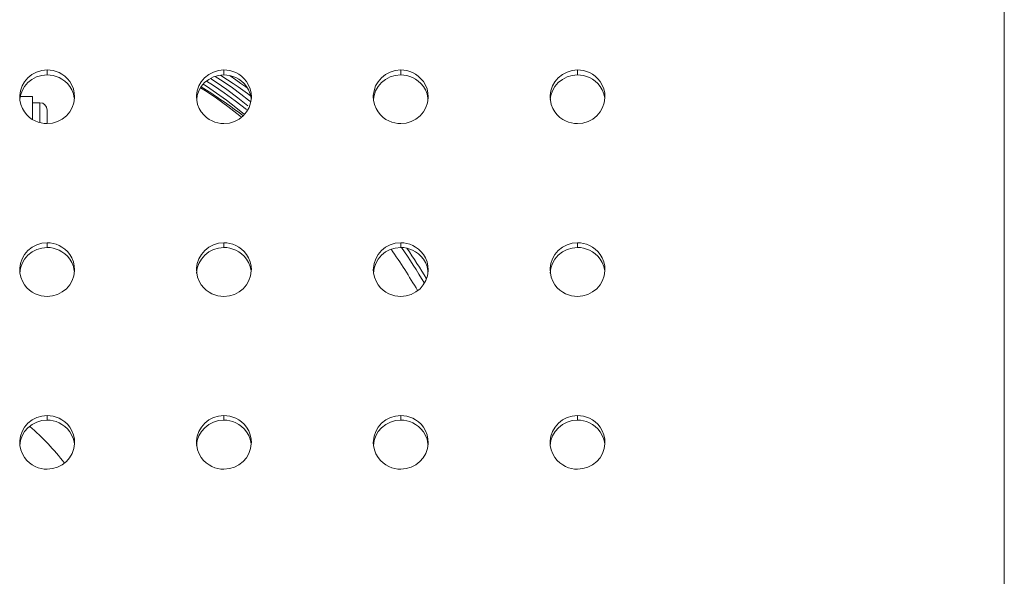
# Model space of a CAD drawing. Units: millimetres. Extents: x -928 to 4717, y -5478 to 57.
# Drawn here: x 1769 to 1931, y -4224 to -4133 of the extents above; entities that cross this region are included whole.
import ezdxf

# ---------------------------------------------------------------- set-up
doc = ezdxf.new("R2010")
doc.units = ezdxf.units.MM
doc.layers.add('Product', color=7, linetype='Continuous', lineweight=5)

msp = doc.modelspace()

# ---------------------------------------------------------------- linework, layer by layer
at = {"layer": 'Product', "linetype": 'Continuous', "lineweight": 5}
for p, q in [((1931, -4062), (1931, -5000.97)), ((1774, -4141.99), (1773.11, -4142.08)), ((1774, -4141.18), (1774, -4141.99)), ((1802.89, -4143.09), (1801.57, -4142.23)), ((1803, -4141.99), (1802.11, -4142.08)), ((1803, -4141.18), (1803, -4141.99)), ((1832, -4141.99), (1831.11, -4142.08)), ((1832, -4141.18), (1832, -4141.99)), ((1861, -4141.99), (1860.11, -4142.08)), ((1861, -4141.18), (1861, -4141.99)), ((1776.88, -4143.01), (1776.43, -4142.68)), ((1799.16, -4144.12), (1799.95, -4144.61)), ((1800.14, -4143.85), (1799.62, -4143.51)), ((1800.79, -4142.58), (1801.7, -4143.17)), ((1805.88, -4143.01), (1805.43, -4142.68)), ((1834.88, -4143.01), (1834.43, -4142.68)), ((1863.88, -4143.01), (1863.43, -4142.68)), ((1769.54, -4146.15), (1769.5, -4145.58)), ((1769.6, -4145.51), (1771.6, -4145.51)), ((1771.6, -4145.51), (1771.6, -4149.3)), ((1778.5, -4145.58), (1778.5, -4145.77)), ((1798.54, -4146.15), (1798.5, -4145.58)), ((1806.12, -4144.51), (1806.87, -4145.04)), ((1806.87, -4145.04), (1807.38, -4145.42)), ((1807.5, -4145.58), (1807.5, -4145.77)), ((1827.54, -4146.15), (1827.5, -4145.58)), ((1836.5, -4145.58), (1836.5, -4145.77)), ((1856.54, -4146.15), (1856.5, -4145.58)), ((1865.5, -4145.58), (1865.5, -4145.77)), ((1771.6, -4146.55), (1772.8, -4146.55)), ((1772.8, -4146.55), (1772.8, -4149.81)), ((1804.84, -4146.22), (1806.72, -4147.67)), ((1805.29, -4145.76), (1806.94, -4147.08)), ((1774, -4147.75), (1774, -4149.98)), ((1774, -4169.53), (1774, -4170.31)), ((1803, -4169.53), (1803, -4170.31)), ((1832, -4169.53), (1832, -4170.31)), ((1861, -4169.53), (1861, -4170.31)), ((1771.52, -4171.04), (1770.84, -4171.57)), ((1774, -4170.31), (1773.11, -4170.4)), ((1776.89, -4171.33), (1776.43, -4171)), ((1800.52, -4171.04), (1799.84, -4171.57)), ((1803, -4170.31), (1802.11, -4170.4)), ((1805.89, -4171.33), (1805.43, -4171)), ((1829.52, -4171.04), (1828.84, -4171.57)), ((1832, -4170.31), (1831.11, -4170.4)), ((1834.89, -4171.33), (1834.43, -4171)), ((1858.52, -4171.04), (1857.84, -4171.57)), ((1861, -4170.31), (1860.11, -4170.4)), ((1863.89, -4171.33), (1863.43, -4171)), ((1769.54, -4174.47), (1769.5, -4173.93)), ((1778.5, -4173.93), (1778.49, -4174.14)), ((1798.54, -4174.47), (1798.5, -4173.93)), ((1807.5, -4173.93), (1807.49, -4174.14)), ((1827.54, -4174.47), (1827.5, -4173.93)), ((1836.5, -4173.93), (1836.49, -4174.14)), ((1856.54, -4174.47), (1856.5, -4173.93)), ((1865.5, -4173.93), (1865.49, -4174.14)), ((1774, -4198.62), (1773.12, -4198.71)), ((1774, -4197.88), (1774, -4198.62)), ((1803, -4198.62), (1802.12, -4198.71)), ((1803, -4197.88), (1803, -4198.62)), ((1832, -4198.62), (1831.12, -4198.71)), ((1832, -4197.88), (1832, -4198.62)), ((1861, -4198.62), (1860.12, -4198.71)), ((1861, -4197.88), (1861, -4198.62)), ((1771.53, -4199.35), (1770.85, -4199.88)), ((1776.89, -4199.65), (1776.43, -4199.32)), ((1800.53, -4199.35), (1799.85, -4199.88)), ((1805.89, -4199.65), (1805.43, -4199.32)), ((1829.53, -4199.35), (1828.85, -4199.88)), ((1834.89, -4199.65), (1834.43, -4199.32)), ((1858.53, -4199.35), (1857.85, -4199.88)), ((1863.89, -4199.65), (1863.43, -4199.32)), ((1769.53, -4202.8), (1769.5, -4202.27)), ((1778.5, -4202.27), (1778.49, -4202.5)), ((1798.53, -4202.8), (1798.5, -4202.27)), ((1807.5, -4202.27), (1807.49, -4202.5)), ((1827.53, -4202.8), (1827.5, -4202.27)), ((1836.5, -4202.27), (1836.49, -4202.5)), ((1856.53, -4202.8), (1856.5, -4202.27)), ((1865.5, -4202.27), (1865.49, -4202.5))]:
    msp.add_line(p, q, dxfattribs=at)
for points in [[(1769.88, -4143.81), (1770.29, -4143.1), (1770.83, -4142.46), (1771.51, -4141.92)], [(1771.51, -4141.92), (1772.28, -4141.52), (1773.11, -4141.27), (1774, -4141.18)], [(1773.11, -4142.08), (1772.28, -4142.32), (1771.51, -4142.73)], [(1774, -4141.18), (1774.49, -4141.21), (1774.98, -4141.29)], [(1776.43, -4142.68), (1775.95, -4142.42), (1775.47, -4142.23), (1774.98, -4142.09), (1774.49, -4142.01), (1774, -4141.99)], [(1774.98, -4141.29), (1775.47, -4141.42), (1775.95, -4141.62), (1776.43, -4141.88)], [(1776.43, -4141.88), (1776.88, -4142.2), (1777.32, -4142.61), (1777.71, -4143.09), (1778.05, -4143.66)], [(1798.88, -4143.81), (1799.29, -4143.1), (1799.83, -4142.46), (1800.51, -4141.92)], [(1800.51, -4141.92), (1801.28, -4141.52), (1802.11, -4141.27), (1803, -4141.18)], [(1802.11, -4142.08), (1801.28, -4142.32), (1800.51, -4142.73)], [(1802.42, -4142.05), (1802.64, -4142.18), (1803.6, -4142.79), (1804.49, -4143.38)], [(1803, -4141.18), (1803.49, -4141.21), (1803.98, -4141.29)], [(1805.43, -4142.68), (1804.95, -4142.42), (1804.47, -4142.23), (1803.98, -4142.09), (1803.49, -4142.01), (1803, -4141.99)], [(1803.98, -4141.29), (1804.47, -4141.42), (1804.95, -4141.62), (1805.43, -4141.88)], [(1804.03, -4142.16), (1804.93, -4142.78), (1805.78, -4143.38), (1806.58, -4143.96), (1806.88, -4144.19)], [(1805.43, -4141.88), (1805.88, -4142.2), (1806.32, -4142.61), (1806.71, -4143.09), (1807.05, -4143.66)], [(1827.88, -4143.81), (1828.29, -4143.1), (1828.83, -4142.46), (1829.51, -4141.92)], [(1829.51, -4141.92), (1830.28, -4141.52), (1831.11, -4141.27), (1832, -4141.18)], [(1831.11, -4142.08), (1830.28, -4142.32), (1829.51, -4142.73)], [(1832, -4141.18), (1832.49, -4141.21), (1832.98, -4141.29)], [(1834.43, -4142.68), (1833.95, -4142.42), (1833.47, -4142.23), (1832.98, -4142.09), (1832.49, -4142.01), (1832, -4141.99)], [(1832.98, -4141.29), (1833.47, -4141.42), (1833.95, -4141.62), (1834.43, -4141.88)], [(1834.43, -4141.88), (1834.88, -4142.2), (1835.32, -4142.61), (1835.71, -4143.09), (1836.05, -4143.66)], [(1856.88, -4143.81), (1857.29, -4143.1), (1857.83, -4142.46), (1858.51, -4141.92)], [(1858.51, -4141.92), (1859.28, -4141.52), (1860.11, -4141.27), (1861, -4141.18)], [(1860.11, -4142.08), (1859.28, -4142.32), (1858.51, -4142.73)], [(1861, -4141.18), (1861.49, -4141.21), (1861.98, -4141.29)], [(1863.43, -4142.68), (1862.95, -4142.42), (1862.47, -4142.23), (1861.98, -4142.09), (1861.49, -4142.01), (1861, -4141.99)], [(1861.98, -4141.29), (1862.47, -4141.42), (1862.95, -4141.62), (1863.43, -4141.88)], [(1863.43, -4141.88), (1863.88, -4142.2), (1864.32, -4142.61), (1864.71, -4143.09), (1865.05, -4143.66)], [(1769.5, -4145.58), (1769.5, -4145.39), (1769.62, -4144.59), (1769.88, -4143.81)], [(1771.51, -4142.73), (1770.83, -4143.26), (1770.29, -4143.9), (1769.88, -4144.62), (1769.62, -4145.39), (1769.53, -4146.02)], [(1778.05, -4144.46), (1777.71, -4143.89), (1777.32, -4143.41), (1776.88, -4143.01)], [(1778.05, -4143.66), (1778.31, -4144.3), (1778.46, -4145.01), (1778.5, -4145.58)], [(1798.5, -4145.58), (1798.5, -4145.39), (1798.62, -4144.59), (1798.88, -4143.81)], [(1800.51, -4142.73), (1799.83, -4143.26), (1799.29, -4143.9), (1798.88, -4144.62), (1798.62, -4145.39), (1798.53, -4146.02)], [(1800.12, -4143.03), (1801.28, -4143.75), (1803.03, -4144.91), (1804.84, -4146.22)], [(1806.35, -4148.49), (1804.96, -4147.35), (1803.41, -4146.15), (1801.79, -4144.97), (1800.14, -4143.85)], [(1801.7, -4143.17), (1803.47, -4144.39), (1805.29, -4145.76)], [(1805.78, -4145.15), (1804.39, -4144.13), (1802.89, -4143.09)], [(1804.49, -4143.38), (1805.33, -4143.95), (1806.12, -4144.51)], [(1807.05, -4144.46), (1806.71, -4143.89), (1806.32, -4143.41), (1805.88, -4143.01)], [(1807.05, -4143.66), (1807.31, -4144.3), (1807.46, -4145.01), (1807.5, -4145.58)], [(1827.5, -4145.58), (1827.5, -4145.39), (1827.62, -4144.59), (1827.88, -4143.81)], [(1829.51, -4142.73), (1828.83, -4143.26), (1828.29, -4143.9), (1827.88, -4144.62), (1827.62, -4145.39), (1827.53, -4146.02)], [(1836.05, -4144.46), (1835.71, -4143.89), (1835.32, -4143.41), (1834.88, -4143.01)], [(1836.05, -4143.66), (1836.31, -4144.3), (1836.46, -4145.01), (1836.5, -4145.58)], [(1856.5, -4145.58), (1856.5, -4145.39), (1856.62, -4144.59), (1856.88, -4143.81)], [(1858.51, -4142.73), (1857.83, -4143.26), (1857.29, -4143.9), (1856.88, -4144.62), (1856.62, -4145.39), (1856.53, -4146.02)], [(1865.05, -4144.46), (1864.71, -4143.89), (1864.32, -4143.41), (1863.88, -4143.01)], [(1865.05, -4143.66), (1865.31, -4144.3), (1865.46, -4145.01), (1865.5, -4145.58)], [(1778.47, -4145.94), (1778.46, -4145.81), (1778.31, -4145.1), (1778.05, -4144.46)], [(1799.95, -4144.61), (1801.78, -4145.83), (1803.66, -4147.17), (1805.63, -4148.68), (1805.9, -4148.91)], [(1807.4, -4146.41), (1807.04, -4146.12), (1805.78, -4145.15)], [(1807.47, -4145.94), (1807.46, -4145.81), (1807.31, -4145.1), (1807.05, -4144.46)], [(1836.47, -4145.94), (1836.46, -4145.81), (1836.31, -4145.1), (1836.05, -4144.46)], [(1865.47, -4145.94), (1865.46, -4145.81), (1865.31, -4145.1), (1865.05, -4144.46)], [(1774, -4149.98), (1773.51, -4149.95), (1773.02, -4149.87), (1772.53, -4149.74), (1772.05, -4149.54), (1771.57, -4149.28), (1771.12, -4148.96), (1770.68, -4148.55), (1770.29, -4148.07), (1769.95, -4147.5), (1769.69, -4146.86), (1769.54, -4146.15)], [(1778.12, -4147.35), (1777.71, -4148.06), (1777.17, -4148.7), (1776.49, -4149.24), (1775.72, -4149.65), (1774.89, -4149.89), (1774, -4149.98)], [(1778.5, -4145.77), (1778.38, -4146.57), (1778.12, -4147.35)], [(1803, -4149.98), (1802.51, -4149.95), (1802.02, -4149.87), (1801.53, -4149.74), (1801.05, -4149.54), (1800.57, -4149.28), (1800.12, -4148.96), (1799.68, -4148.55), (1799.29, -4148.07), (1798.95, -4147.5), (1798.69, -4146.86), (1798.54, -4146.15)], [(1807.12, -4147.35), (1806.71, -4148.06), (1806.17, -4148.7), (1805.49, -4149.24), (1804.72, -4149.65), (1803.89, -4149.89), (1803, -4149.98)], [(1807.5, -4145.77), (1807.38, -4146.57), (1807.12, -4147.35)], [(1832, -4149.98), (1831.51, -4149.95), (1831.02, -4149.87), (1830.53, -4149.74), (1830.05, -4149.54), (1829.57, -4149.28), (1829.12, -4148.96), (1828.68, -4148.55), (1828.29, -4148.07), (1827.95, -4147.5), (1827.69, -4146.86), (1827.54, -4146.15)], [(1836.12, -4147.35), (1835.71, -4148.06), (1835.17, -4148.7), (1834.49, -4149.24), (1833.72, -4149.65), (1832.89, -4149.89), (1832, -4149.98)], [(1836.5, -4145.77), (1836.38, -4146.57), (1836.12, -4147.35)], [(1861, -4149.98), (1860.51, -4149.95), (1860.02, -4149.87), (1859.53, -4149.74), (1859.05, -4149.54), (1858.57, -4149.28), (1858.12, -4148.96), (1857.68, -4148.55), (1857.29, -4148.07), (1856.95, -4147.5), (1856.69, -4146.86), (1856.54, -4146.15)], [(1865.12, -4147.35), (1864.71, -4148.06), (1864.17, -4148.7), (1863.49, -4149.24), (1862.72, -4149.65), (1861.89, -4149.89), (1861, -4149.98)], [(1865.5, -4145.77), (1865.38, -4146.57), (1865.12, -4147.35)], [(1771.52, -4170.26), (1772.29, -4169.86), (1773.11, -4169.62), (1774, -4169.53)], [(1774, -4169.53), (1774.49, -4169.55), (1774.98, -4169.64)], [(1774.98, -4169.64), (1775.47, -4169.77), (1775.96, -4169.97), (1776.43, -4170.23)], [(1800.52, -4170.26), (1801.29, -4169.86), (1802.11, -4169.62), (1803, -4169.53)], [(1803, -4169.53), (1803.49, -4169.55), (1803.98, -4169.64)], [(1803.98, -4169.64), (1804.47, -4169.77), (1804.96, -4169.97), (1805.43, -4170.23)], [(1829.52, -4170.26), (1830.29, -4169.86), (1831.11, -4169.62), (1832, -4169.53)], [(1832, -4169.53), (1832.49, -4169.55), (1832.98, -4169.64)], [(1832.98, -4169.64), (1833.47, -4169.77), (1833.96, -4169.97), (1834.43, -4170.23)], [(1858.52, -4170.26), (1859.29, -4169.86), (1860.11, -4169.62), (1861, -4169.53)], [(1861, -4169.53), (1861.49, -4169.55), (1861.98, -4169.64)], [(1861.98, -4169.64), (1862.47, -4169.77), (1862.96, -4169.97), (1863.43, -4170.23)], [(1770.84, -4171.57), (1770.3, -4172.2), (1769.89, -4172.92), (1769.62, -4173.69), (1769.51, -4174.49)], [(1769.89, -4172.14), (1770.3, -4171.43), (1770.84, -4170.79), (1771.52, -4170.26)], [(1773.11, -4170.4), (1772.29, -4170.64), (1771.52, -4171.04)], [(1776.43, -4171), (1775.95, -4170.74), (1775.47, -4170.55), (1774.98, -4170.41), (1774.49, -4170.33), (1774, -4170.31)], [(1776.43, -4170.23), (1776.89, -4170.55), (1777.32, -4170.96), (1777.71, -4171.44), (1778.05, -4172.02)], [(1778.05, -4172.79), (1777.71, -4172.22), (1777.32, -4171.73), (1776.89, -4171.33)], [(1799.84, -4171.57), (1799.3, -4172.2), (1798.89, -4172.92), (1798.62, -4173.69), (1798.51, -4174.49)], [(1798.89, -4172.14), (1799.3, -4171.43), (1799.84, -4170.79), (1800.52, -4170.26)], [(1802.11, -4170.4), (1801.29, -4170.64), (1800.52, -4171.04)], [(1805.43, -4171), (1804.95, -4170.74), (1804.47, -4170.55), (1803.98, -4170.41), (1803.49, -4170.33), (1803, -4170.31)], [(1805.43, -4170.23), (1805.89, -4170.55), (1806.32, -4170.96), (1806.71, -4171.44), (1807.05, -4172.02)], [(1807.05, -4172.79), (1806.71, -4172.22), (1806.32, -4171.73), (1805.89, -4171.33)], [(1828.84, -4171.57), (1828.3, -4172.2), (1827.89, -4172.92), (1827.62, -4173.69), (1827.51, -4174.49)], [(1827.89, -4172.14), (1828.3, -4171.43), (1828.84, -4170.79), (1829.52, -4170.26)], [(1831.11, -4170.4), (1830.29, -4170.64), (1829.52, -4171.04)], [(1834.43, -4171), (1833.95, -4170.74), (1833.47, -4170.55), (1832.98, -4170.41), (1832.49, -4170.33), (1832, -4170.31)], [(1834.43, -4170.23), (1834.89, -4170.55), (1835.32, -4170.96), (1835.71, -4171.44), (1836.05, -4172.02)], [(1836.05, -4172.79), (1835.71, -4172.22), (1835.32, -4171.73), (1834.89, -4171.33)], [(1857.84, -4171.57), (1857.3, -4172.2), (1856.89, -4172.92), (1856.62, -4173.69), (1856.51, -4174.49)], [(1856.89, -4172.14), (1857.3, -4171.43), (1857.84, -4170.79), (1858.52, -4170.26)], [(1860.11, -4170.4), (1859.29, -4170.64), (1858.52, -4171.04)], [(1863.43, -4171), (1862.95, -4170.74), (1862.47, -4170.55), (1861.98, -4170.41), (1861.49, -4170.33), (1861, -4170.31)], [(1863.43, -4170.23), (1863.89, -4170.55), (1864.32, -4170.96), (1864.71, -4171.44), (1865.05, -4172.02)], [(1865.05, -4172.79), (1864.71, -4172.22), (1864.32, -4171.73), (1863.89, -4171.33)], [(1769.5, -4173.93), (1769.51, -4173.71), (1769.62, -4172.92), (1769.89, -4172.14)], [(1778.05, -4172.02), (1778.31, -4172.66), (1778.46, -4173.38), (1778.5, -4173.93)], [(1778.47, -4174.28), (1778.46, -4174.15), (1778.31, -4173.44), (1778.05, -4172.79)], [(1798.5, -4173.93), (1798.51, -4173.71), (1798.62, -4172.92), (1798.89, -4172.14)], [(1807.05, -4172.02), (1807.31, -4172.66), (1807.46, -4173.38), (1807.5, -4173.93)], [(1807.47, -4174.28), (1807.46, -4174.15), (1807.31, -4173.44), (1807.05, -4172.79)], [(1827.5, -4173.93), (1827.51, -4173.71), (1827.62, -4172.92), (1827.89, -4172.14)], [(1836.05, -4172.02), (1836.31, -4172.66), (1836.46, -4173.38), (1836.5, -4173.93)], [(1836.47, -4174.28), (1836.46, -4174.15), (1836.31, -4173.44), (1836.05, -4172.79)], [(1856.5, -4173.93), (1856.51, -4173.71), (1856.62, -4172.92), (1856.89, -4172.14)], [(1865.05, -4172.02), (1865.31, -4172.66), (1865.46, -4173.38), (1865.5, -4173.93)], [(1865.47, -4174.28), (1865.46, -4174.15), (1865.31, -4173.44), (1865.05, -4172.79)], [(1774, -4178.33), (1773.51, -4178.3), (1773.02, -4178.22), (1772.53, -4178.08), (1772.04, -4177.89), (1771.57, -4177.63), (1771.11, -4177.3), (1770.68, -4176.9), (1770.29, -4176.41), (1769.95, -4175.84), (1769.69, -4175.19), (1769.54, -4174.47)], [(1778.49, -4174.14), (1778.38, -4174.93), (1778.11, -4175.71)], [(1803, -4178.33), (1802.51, -4178.3), (1802.02, -4178.22), (1801.53, -4178.08), (1801.04, -4177.89), (1800.57, -4177.63), (1800.11, -4177.3), (1799.68, -4176.9), (1799.29, -4176.41), (1798.95, -4175.84), (1798.69, -4175.19), (1798.54, -4174.47)], [(1807.49, -4174.14), (1807.38, -4174.93), (1807.11, -4175.71)], [(1832, -4178.33), (1831.51, -4178.3), (1831.02, -4178.22), (1830.53, -4178.08), (1830.04, -4177.89), (1829.57, -4177.63), (1829.11, -4177.3), (1828.68, -4176.9), (1828.29, -4176.41), (1827.95, -4175.84), (1827.69, -4175.19), (1827.54, -4174.47)], [(1836.49, -4174.14), (1836.38, -4174.93), (1836.11, -4175.71)], [(1861, -4178.33), (1860.51, -4178.3), (1860.02, -4178.22), (1859.53, -4178.08), (1859.04, -4177.89), (1858.57, -4177.63), (1858.11, -4177.3), (1857.68, -4176.9), (1857.29, -4176.41), (1856.95, -4175.84), (1856.69, -4175.19), (1856.54, -4174.47)], [(1865.49, -4174.14), (1865.38, -4174.93), (1865.11, -4175.71)], [(1778.11, -4175.71), (1777.7, -4176.42), (1777.16, -4177.06), (1776.48, -4177.59), (1775.71, -4178), (1774.89, -4178.24), (1774, -4178.33)], [(1807.11, -4175.71), (1806.7, -4176.42), (1806.16, -4177.06), (1805.48, -4177.59), (1804.71, -4178), (1803.89, -4178.24), (1803, -4178.33)], [(1836.11, -4175.71), (1835.7, -4176.42), (1835.16, -4177.06), (1834.48, -4177.59), (1833.71, -4178), (1832.89, -4178.24), (1832, -4178.33)], [(1865.11, -4175.71), (1864.7, -4176.42), (1864.16, -4177.06), (1863.48, -4177.59), (1862.71, -4178), (1861.89, -4178.24), (1861, -4178.33)], [(1769.89, -4200.47), (1770.31, -4199.76), (1770.85, -4199.13), (1771.53, -4198.6)], [(1771.53, -4198.6), (1772.3, -4198.2), (1773.12, -4197.96), (1774, -4197.88)], [(1773.12, -4198.71), (1772.3, -4198.95), (1771.53, -4199.35)], [(1774, -4197.88), (1774.49, -4197.9), (1774.98, -4197.98)], [(1776.43, -4199.32), (1775.96, -4199.06), (1775.47, -4198.87), (1774.98, -4198.73), (1774.49, -4198.65), (1774, -4198.62)], [(1774.98, -4197.98), (1775.47, -4198.12), (1775.96, -4198.31), (1776.43, -4198.57)], [(1776.43, -4198.57), (1776.89, -4198.9), (1777.33, -4199.31), (1777.72, -4199.8), (1778.06, -4200.37)], [(1798.89, -4200.47), (1799.31, -4199.76), (1799.85, -4199.13), (1800.53, -4198.6)], [(1800.53, -4198.6), (1801.3, -4198.2), (1802.12, -4197.96), (1803, -4197.88)], [(1802.12, -4198.71), (1801.3, -4198.95), (1800.53, -4199.35)], [(1803, -4197.88), (1803.49, -4197.9), (1803.98, -4197.98)], [(1805.43, -4199.32), (1804.96, -4199.06), (1804.47, -4198.87), (1803.98, -4198.73), (1803.49, -4198.65), (1803, -4198.62)], [(1803.98, -4197.98), (1804.47, -4198.12), (1804.96, -4198.31), (1805.43, -4198.57)], [(1805.43, -4198.57), (1805.89, -4198.9), (1806.33, -4199.31), (1806.72, -4199.8), (1807.06, -4200.37)], [(1827.89, -4200.47), (1828.31, -4199.76), (1828.85, -4199.13), (1829.53, -4198.6)], [(1829.53, -4198.6), (1830.3, -4198.2), (1831.12, -4197.96), (1832, -4197.88)], [(1831.12, -4198.71), (1830.3, -4198.95), (1829.53, -4199.35)], [(1832, -4197.88), (1832.49, -4197.9), (1832.98, -4197.98)], [(1834.43, -4199.32), (1833.96, -4199.06), (1833.47, -4198.87), (1832.98, -4198.73), (1832.49, -4198.65), (1832, -4198.62)], [(1832.98, -4197.98), (1833.47, -4198.12), (1833.96, -4198.31), (1834.43, -4198.57)], [(1834.43, -4198.57), (1834.89, -4198.9), (1835.33, -4199.31), (1835.72, -4199.8), (1836.06, -4200.37)], [(1856.89, -4200.47), (1857.31, -4199.76), (1857.85, -4199.13), (1858.53, -4198.6)], [(1858.53, -4198.6), (1859.3, -4198.2), (1860.12, -4197.96), (1861, -4197.88)], [(1860.12, -4198.71), (1859.3, -4198.95), (1858.53, -4199.35)], [(1861, -4197.88), (1861.49, -4197.9), (1861.98, -4197.98)], [(1863.43, -4199.32), (1862.96, -4199.06), (1862.47, -4198.87), (1861.98, -4198.73), (1861.49, -4198.65), (1861, -4198.62)], [(1861.98, -4197.98), (1862.47, -4198.12), (1862.96, -4198.31), (1863.43, -4198.57)], [(1863.43, -4198.57), (1863.89, -4198.9), (1864.33, -4199.31), (1864.72, -4199.8), (1865.06, -4200.37)], [(1769.5, -4202.27), (1769.51, -4202.04), (1769.63, -4201.25), (1769.89, -4200.47)], [(1770.85, -4199.88), (1770.31, -4200.51), (1769.89, -4201.22), (1769.63, -4201.99), (1769.51, -4202.79)], [(1778.06, -4201.12), (1777.72, -4200.54), (1777.32, -4200.06), (1776.89, -4199.65)], [(1778.06, -4200.37), (1778.31, -4201.02), (1778.47, -4201.74), (1778.5, -4202.27)], [(1798.5, -4202.27), (1798.51, -4202.04), (1798.63, -4201.25), (1798.89, -4200.47)], [(1799.85, -4199.88), (1799.31, -4200.51), (1798.89, -4201.22), (1798.63, -4201.99), (1798.51, -4202.79)], [(1807.06, -4201.12), (1806.72, -4200.54), (1806.32, -4200.06), (1805.89, -4199.65)], [(1807.06, -4200.37), (1807.31, -4201.02), (1807.47, -4201.74), (1807.5, -4202.27)], [(1827.5, -4202.27), (1827.51, -4202.04), (1827.63, -4201.25), (1827.89, -4200.47)], [(1828.85, -4199.88), (1828.31, -4200.51), (1827.89, -4201.22), (1827.63, -4201.99), (1827.51, -4202.79)], [(1836.06, -4201.12), (1835.72, -4200.54), (1835.32, -4200.06), (1834.89, -4199.65)], [(1836.06, -4200.37), (1836.31, -4201.02), (1836.47, -4201.74), (1836.5, -4202.27)], [(1856.5, -4202.27), (1856.51, -4202.04), (1856.63, -4201.25), (1856.89, -4200.47)], [(1857.85, -4199.88), (1857.31, -4200.51), (1856.89, -4201.22), (1856.63, -4201.99), (1856.51, -4202.79)], [(1865.06, -4201.12), (1864.72, -4200.54), (1864.32, -4200.06), (1863.89, -4199.65)], [(1865.06, -4200.37), (1865.31, -4201.02), (1865.47, -4201.74), (1865.5, -4202.27)], [(1778.47, -4202.63), (1778.47, -4202.49), (1778.31, -4201.77), (1778.06, -4201.12)], [(1807.47, -4202.63), (1807.47, -4202.49), (1807.31, -4201.77), (1807.06, -4201.12)], [(1836.47, -4202.63), (1836.47, -4202.49), (1836.31, -4201.77), (1836.06, -4201.12)], [(1865.47, -4202.63), (1865.47, -4202.49), (1865.31, -4201.77), (1865.06, -4201.12)], [(1774, -4206.67), (1773.51, -4206.65), (1773.02, -4206.57), (1772.53, -4206.43), (1772.04, -4206.23), (1771.57, -4205.97), (1771.11, -4205.64), (1770.67, -4205.24), (1770.28, -4204.75), (1769.94, -4204.17), (1769.68, -4203.52), (1769.53, -4202.8)], [(1778.49, -4202.5), (1778.37, -4203.3), (1778.11, -4204.07)], [(1803, -4206.67), (1802.51, -4206.65), (1802.02, -4206.57), (1801.53, -4206.43), (1801.04, -4206.23), (1800.57, -4205.97), (1800.11, -4205.64), (1799.67, -4205.24), (1799.28, -4204.75), (1798.94, -4204.17), (1798.68, -4203.52), (1798.53, -4202.8)], [(1807.49, -4202.5), (1807.37, -4203.3), (1807.11, -4204.07)], [(1832, -4206.67), (1831.51, -4206.65), (1831.02, -4206.57), (1830.53, -4206.43), (1830.04, -4206.23), (1829.57, -4205.97), (1829.11, -4205.64), (1828.67, -4205.24), (1828.28, -4204.75), (1827.94, -4204.17), (1827.68, -4203.52), (1827.53, -4202.8)], [(1836.49, -4202.5), (1836.37, -4203.3), (1836.11, -4204.07)], [(1861, -4206.67), (1860.51, -4206.65), (1860.02, -4206.57), (1859.53, -4206.43), (1859.04, -4206.23), (1858.57, -4205.97), (1858.11, -4205.64), (1857.67, -4205.24), (1857.28, -4204.75), (1856.94, -4204.17), (1856.68, -4203.52), (1856.53, -4202.8)], [(1865.49, -4202.5), (1865.37, -4203.3), (1865.11, -4204.07)], [(1778.11, -4204.07), (1777.69, -4204.79), (1777.15, -4205.42), (1776.47, -4205.94), (1775.71, -4206.34), (1774.89, -4206.58), (1774, -4206.67)], [(1807.11, -4204.07), (1806.69, -4204.79), (1806.15, -4205.42), (1805.47, -4205.94), (1804.71, -4206.34), (1803.89, -4206.58), (1803, -4206.67)], [(1836.11, -4204.07), (1835.69, -4204.79), (1835.15, -4205.42), (1834.47, -4205.94), (1833.71, -4206.34), (1832.89, -4206.58), (1832, -4206.67)], [(1865.11, -4204.07), (1864.69, -4204.79), (1864.15, -4205.42), (1863.47, -4205.94), (1862.71, -4206.34), (1861.89, -4206.58), (1861, -4206.67)]]:
    msp.add_lwpolyline(points, dxfattribs=at)
for centre, radius, start, end in [((1745, -4230), 101.75, 53.0438, 57.7666), ((1772.8, -4147.75), 1.2, 0, 90), ((1745, -4230), 104.05, 30.3813, 34.8217), ((1745, -4230), 105.63, 30.6474, 34.4117), ((1745, -4230), 106.29, 30.8745, 34.1072), ((1745, -4230), 40.07, 37.402, 49.255)]:
    msp.add_arc(centre, radius, start, end, dxfattribs=at)

doc.saveas('drawing.dxf')
